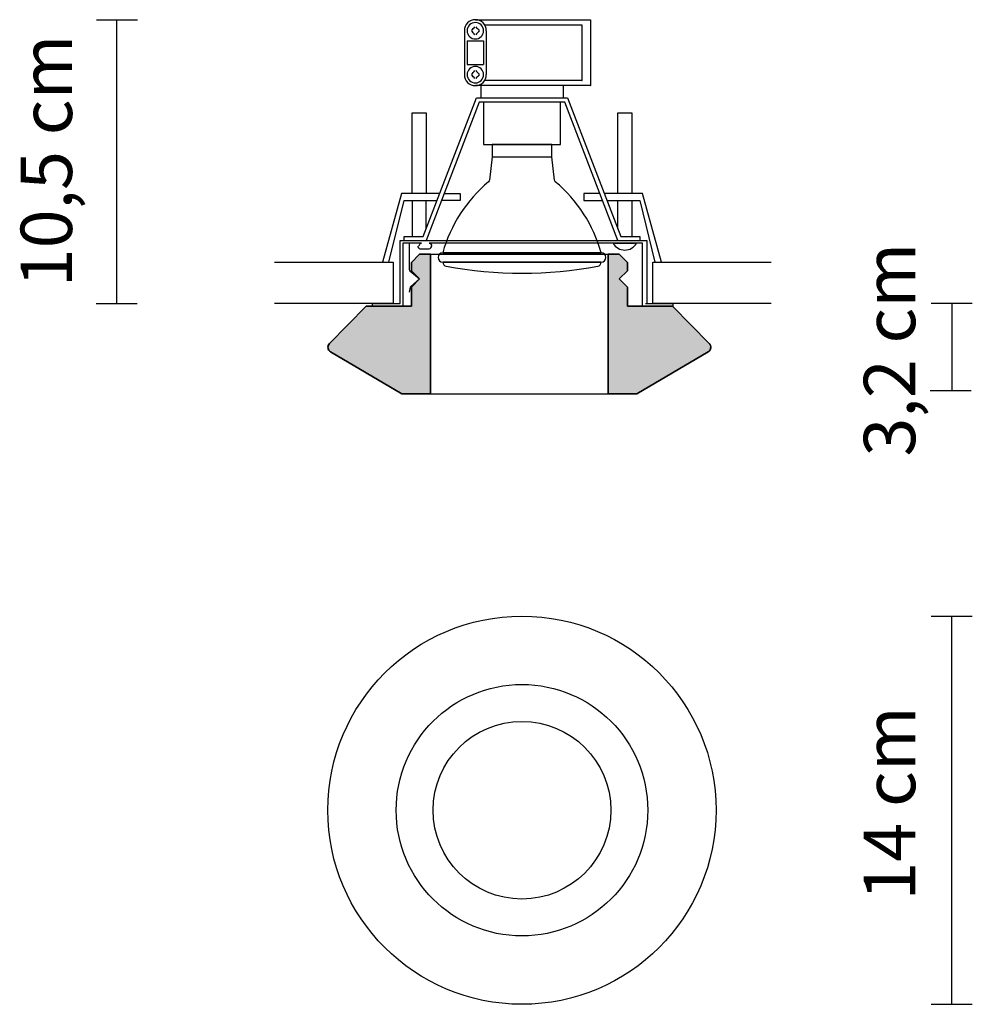
# Model space of a CAD drawing. Extents: x 81.6 to 115.6, y 186.6 to 221.7.
import ezdxf

# ---------------------------------------------------------------- set-up
doc = ezdxf.new("R2010")
doc.units = 0
doc.layers.get('0').update_dxf_attribs({"color": 160})
doc.styles.add('STD', font='txt')

msp = doc.modelspace()

# ---------------------------------------------------------------- hatches: boundary and pattern name
h = msp.add_hatch(color=7)
edge = h.paths.add_edge_path()
edge.add_spline(control_points=[(96.237, 213.364), (96.237, 213.364), (95.846, 213.364), (95.846, 213.364), (95.846, 213.364), (95.552, 213.071), (95.552, 213.071), (95.552, 213.071), (95.552, 212.777), (95.552, 212.777), (95.552, 212.777), (95.846, 212.484), (95.846, 212.484), (95.846, 212.484), (95.552, 212.191), (95.552, 212.191), (95.552, 212.191), (95.552, 211.507), (95.552, 211.507), (95.552, 211.507), (93.94, 211.507), (93.94, 211.507), (93.94, 211.507), (92.627, 210.178), (92.627, 210.178), (92.585, 210.135), (92.565, 210.075), (92.572, 210.015), (92.58, 209.956), (92.615, 209.903), (92.667, 209.872), (92.667, 209.872), (95.211, 208.38), (95.211, 208.38), (95.211, 208.38), (96.237, 208.38), (96.237, 208.38), (96.237, 208.38), (96.237, 213.364), (96.237, 213.364)], knot_values=[0, 0, 0, 0, 1, 1, 1, 2, 2, 2, 3, 3, 3, 4, 4, 4, 5, 5, 5, 6, 6, 6, 7, 7, 7, 8, 8, 8, 9, 9, 9, 10, 10, 10, 11, 11, 11, 12, 12, 12, 13, 13, 13, 13], degree=3, periodic=0)
h = msp.add_hatch(color=7)
edge = h.paths.add_edge_path()
edge.add_spline(control_points=[(106.157, 209.872), (106.209, 209.903), (106.244, 209.956), (106.252, 210.015), (106.26, 210.075), (106.24, 210.135), (106.197, 210.178), (106.197, 210.178), (104.884, 211.507), (104.884, 211.507), (104.884, 211.507), (103.272, 211.507), (103.272, 211.507), (103.272, 211.507), (103.272, 212.191), (103.272, 212.191), (103.272, 212.191), (102.979, 212.484), (102.979, 212.484), (102.979, 212.484), (103.272, 212.777), (103.272, 212.777), (103.272, 212.777), (103.272, 213.071), (103.272, 213.071), (103.272, 213.071), (102.979, 213.364), (102.979, 213.364), (102.979, 213.364), (102.588, 213.364), (102.588, 213.364), (102.588, 213.364), (102.588, 208.38), (102.588, 208.38), (102.588, 208.38), (103.614, 208.38), (103.614, 208.38), (103.614, 208.38), (106.157, 209.872), (106.157, 209.872)], knot_values=[0, 0, 0, 0, 1, 1, 1, 2, 2, 2, 3, 3, 3, 4, 4, 4, 5, 5, 5, 6, 6, 6, 7, 7, 7, 8, 8, 8, 9, 9, 9, 10, 10, 10, 11, 11, 11, 12, 12, 12, 13, 13, 13, 13], degree=3, periodic=0)

# ---------------------------------------------------------------- linework, layer by layer
at = {"color": 7}
for p, q in [((84.303, 221.75), (85.768, 221.75)), ((85.03, 211.604), (85.03, 221.749)), ((97.447, 221.355), (97.447, 219.786)), ((98.231, 221.355), (98.231, 219.786)), ((97.545, 220.988), (97.545, 220.153)), ((97.545, 220.988), (98.133, 220.988)), ((98.133, 220.988), (98.133, 220.153)), ((97.545, 220.153), (98.133, 220.153)), ((98.035, 219.395), (98.035, 218.953)), ((100.975, 219.395), (100.975, 218.953)), ((98.44, 216.852), (100.57, 216.852)), ((95.585, 215.285), (95.585, 214.003)), ((96.075, 214.266), (96.075, 215.285)), ((102.936, 214.266), (102.936, 215.285)), ((103.426, 215.285), (103.426, 214.003)), ((95.477, 213.759), (95.477, 212.821)), ((102.838, 213.759), (103.524, 213.759)), ((95.846, 213.364), (95.552, 213.071)), ((95.846, 213.364), (95.552, 213.071)), ((96.237, 213.364), (95.846, 213.364)), ((96.237, 213.364), (95.846, 213.364)), ((96.237, 213.364), (102.588, 213.364)), ((96.237, 208.38), (96.237, 213.364)), ((102.588, 213.364), (102.588, 208.38)), ((102.979, 213.364), (102.588, 213.364)), ((102.979, 213.364), (102.588, 213.364)), ((103.272, 213.071), (102.979, 213.364)), ((103.272, 213.071), (102.979, 213.364)), ((95.552, 213.071), (95.552, 212.777)), ((95.552, 213.071), (95.552, 212.777)), ((103.272, 212.777), (103.272, 213.071)), ((103.272, 212.777), (103.272, 213.071)), ((95.552, 212.777), (95.846, 212.484)), ((95.552, 212.777), (95.846, 212.484)), ((102.979, 212.484), (103.272, 212.777)), ((102.979, 212.484), (103.272, 212.777)), ((95.846, 212.484), (95.552, 212.191)), ((95.846, 212.484), (95.552, 212.191)), ((103.272, 212.191), (102.979, 212.484)), ((103.272, 212.191), (102.979, 212.484)), ((95.508, 212.183), (95.477, 212.008)), ((95.552, 212.191), (95.552, 211.507)), ((95.552, 212.191), (95.552, 211.507)), ((103.272, 211.507), (103.272, 212.191)), ((103.272, 211.507), (103.272, 212.191)), ((84.284, 211.602), (85.75, 211.602)), ((115.601, 211.602), (114.135, 211.602)), ((114.868, 211.602), (114.868, 208.492)), ((93.94, 211.507), (92.627, 210.178)), ((95.552, 211.507), (93.94, 211.507)), ((95.552, 211.507), (94.038, 211.507)), ((104.884, 211.507), (103.272, 211.507)), ((104.786, 211.507), (103.272, 211.507)), ((106.197, 210.178), (104.884, 211.507)), ((92.667, 209.872), (95.211, 208.38)), ((103.614, 208.38), (106.157, 209.872)), ((95.211, 208.38), (96.237, 208.38)), ((96.237, 208.38), (102.588, 208.38)), ((102.588, 208.38), (103.614, 208.38)), ((114.089, 208.492), (115.555, 208.492)), ((114.135, 200.43), (115.601, 200.43)), ((114.868, 186.554), (114.868, 200.43)), ((114.135, 186.554), (115.601, 186.554))]:
    msp.add_line(p, q, dxfattribs=at)
for points in [[(97.839, 221.747), (101.956, 221.747), (101.956, 221.745), (101.956, 219.396), (101.971, 219.395), (97.839, 219.395)], [(98.152, 221.568), (101.645, 221.568), (101.645, 221.567), (101.645, 219.574), (101.657, 219.572), (98.152, 219.572)], [(95.29, 213.857), (95.29, 214.003), (95.974, 214.003), (97.877, 218.953), (101.133, 218.953), (103.037, 214.003), (103.72, 214.003), (103.72, 213.857)], [(102.936, 213.857), (101.032, 218.806), (97.979, 218.806), (96.075, 213.857)], [(98.133, 218.806), (98.133, 217.287), (100.877, 217.287), (100.877, 218.806)], [(95.585, 215.531), (95.585, 218.422), (96.075, 218.422), (96.075, 215.531)], [(102.936, 215.531), (102.936, 218.422), (103.426, 218.422), (103.426, 215.531)], [(96.561, 215.531), (95.193, 215.531), (94.524, 213.081), (94.751, 213.081), (95.29, 215.285), (96.467, 215.285)], [(96.719, 215.531), (97.3, 215.531), (97.3, 215.285), (96.624, 215.285)], [(102.292, 215.531), (101.711, 215.531), (101.711, 215.285), (102.386, 215.285)], [(102.543, 215.285), (103.72, 215.285), (104.259, 213.081), (104.486, 213.081), (103.818, 215.531), (102.45, 215.531)], [(103.915, 211.602), (104.896, 211.602), (104.896, 211.504), (103.818, 211.504), (103.818, 213.759)], [(90.663, 213.081), (94.898, 213.081), (94.898, 211.602), (90.663, 211.602)], [(108.412, 211.602), (104.177, 211.602), (104.177, 213.081), (108.412, 213.081)], [(95.498, 212.776), (95.846, 212.484), (95.528, 212.218)]]:
    msp.add_lwpolyline(points, dxfattribs=at)
for radius in [6.938, 4.495, 3.176]:
    msp.add_circle((99.505, 193.492), radius, dxfattribs=at)
for points in [[(97.839, 221.747), (97.622, 221.747), (97.447, 221.571), (97.447, 221.355)], [(97.839, 221.747), (97.622, 221.747), (97.447, 221.571), (97.447, 221.355)], [(98.231, 221.355), (98.231, 221.571), (98.055, 221.747), (97.839, 221.747)], [(98.231, 221.355), (98.231, 221.571), (98.055, 221.747), (97.839, 221.747)], [(97.839, 221.649), (97.676, 221.649), (97.545, 221.517), (97.545, 221.355)], [(97.695, 221.371), (97.745, 221.406), (97.788, 221.449), (97.822, 221.499)], [(98.133, 221.355), (98.133, 221.517), (98.001, 221.649), (97.839, 221.649)], [(97.856, 221.499), (97.89, 221.449), (97.933, 221.406), (97.983, 221.371)], [(97.545, 221.355), (97.545, 221.192), (97.676, 221.06), (97.839, 221.06)], [(97.822, 221.21), (97.788, 221.261), (97.745, 221.304), (97.695, 221.338)], [(97.839, 221.06), (98.001, 221.06), (98.133, 221.192), (98.133, 221.355)], [(97.983, 221.338), (97.933, 221.304), (97.89, 221.261), (97.856, 221.21)], [(97.839, 220.08), (97.676, 220.08), (97.545, 219.949), (97.545, 219.786)], [(98.133, 219.786), (98.133, 219.949), (98.001, 220.08), (97.839, 220.08)], [(97.447, 219.786), (97.447, 219.57), (97.622, 219.395), (97.839, 219.395)], [(97.447, 219.786), (97.447, 219.57), (97.622, 219.395), (97.839, 219.395)], [(97.545, 219.786), (97.545, 219.624), (97.676, 219.492), (97.839, 219.492)], [(97.695, 219.803), (97.745, 219.837), (97.788, 219.881), (97.822, 219.931)], [(97.822, 219.642), (97.788, 219.692), (97.745, 219.735), (97.695, 219.77)], [(97.839, 219.395), (98.055, 219.395), (98.231, 219.57), (98.231, 219.786)], [(97.839, 219.492), (98.001, 219.492), (98.133, 219.624), (98.133, 219.786)], [(97.839, 219.395), (98.055, 219.395), (98.231, 219.57), (98.231, 219.786)], [(97.856, 219.931), (97.89, 219.881), (97.933, 219.837), (97.983, 219.803)], [(97.983, 219.77), (97.933, 219.735), (97.89, 219.692), (97.856, 219.642)], [(102.765, 213.759), (102.849, 213.607), (103.008, 213.513), (103.181, 213.513)], [(103.181, 213.513), (103.353, 213.513), (103.513, 213.607), (103.596, 213.759)], [(95.477, 212.821), (95.477, 212.804), (95.484, 212.787), (95.498, 212.776)], [(95.477, 212.821), (95.477, 212.804), (95.484, 212.787), (95.498, 212.776)], [(95.528, 212.218), (95.517, 212.209), (95.51, 212.196), (95.508, 212.183)]]:
    msp.add_open_spline(points, degree=3, dxfattribs=at)
for points, knots in [([(102.337, 213.418), (102.337, 213.418), (96.674, 213.418), (96.674, 213.418), (96.951, 214.411), (97.523, 215.296), (98.314, 215.955), (98.333, 215.971), (98.345, 215.995), (98.348, 216.019), (98.348, 216.019), (98.44, 216.852), (98.44, 216.852), (98.44, 216.852), (98.44, 217.287), (98.44, 217.287), (98.44, 217.287), (100.57, 217.287), (100.57, 217.287), (100.57, 217.287), (100.57, 216.852), (100.57, 216.852), (100.57, 216.852), (100.663, 216.019), (100.663, 216.019), (100.665, 215.995), (100.678, 215.971), (100.697, 215.955), (101.488, 215.296), (102.06, 214.411), (102.337, 213.418), (102.337, 213.418), (102.337, 213.418), (102.337, 213.418)], [0, 0, 0, 0, 1, 1, 1, 2, 2, 2, 3, 3, 3, 4, 4, 4, 5, 5, 5, 6, 6, 6, 7, 7, 7, 8, 8, 8, 9, 9, 9, 10, 10, 10, 11, 11, 11, 11]), ([(95.832, 213.664), (95.832, 213.711), (95.865, 213.752), (95.911, 213.762), (95.911, 213.762), (95.244, 213.762), (95.244, 213.762), (95.244, 213.762), (95.244, 211.507), (95.244, 211.507), (95.244, 211.507), (94.166, 211.507), (94.166, 211.507), (94.166, 211.507), (94.166, 211.606), (94.166, 211.606), (94.166, 211.606), (95.146, 211.606), (95.146, 211.606), (95.146, 211.606), (95.146, 213.86), (95.146, 213.86), (95.146, 213.86), (103.967, 213.86), (103.967, 213.86), (103.967, 213.86), (103.967, 211.606), (103.967, 211.606)], [0, 0, 0, 0, 1, 1, 1, 2, 2, 2, 3, 3, 3, 4, 4, 4, 5, 5, 5, 6, 6, 6, 7, 7, 7, 8, 8, 8, 9, 9, 9, 9]), ([(95.78, 213.66), (95.78, 213.613), (95.813, 213.572), (95.859, 213.563), (95.859, 213.563), (96.192, 213.563), (96.192, 213.563), (96.239, 213.572), (96.271, 213.613), (96.271, 213.66)], [0, 0, 0, 0, 1, 1, 1, 2, 2, 2, 3, 3, 3, 3]), ([(103.818, 213.759), (103.818, 213.759), (96.192, 213.759), (96.192, 213.759), (96.239, 213.748), (96.271, 213.708), (96.271, 213.66)], [0, 0, 0, 0, 1, 1, 1, 2, 2, 2, 2]), ([(96.237, 213.364), (96.237, 213.364), (95.846, 213.364), (95.846, 213.364), (95.846, 213.364), (95.552, 213.071), (95.552, 213.071), (95.552, 213.071), (95.552, 212.777), (95.552, 212.777), (95.552, 212.777), (95.846, 212.484), (95.846, 212.484), (95.846, 212.484), (95.552, 212.191), (95.552, 212.191), (95.552, 212.191), (95.552, 211.507), (95.552, 211.507), (95.552, 211.507), (93.94, 211.507), (93.94, 211.507), (93.94, 211.507), (92.627, 210.178), (92.627, 210.178), (92.585, 210.135), (92.565, 210.075), (92.572, 210.015), (92.58, 209.956), (92.615, 209.903), (92.667, 209.872), (92.667, 209.872), (95.211, 208.38), (95.211, 208.38), (95.211, 208.38), (96.237, 208.38), (96.237, 208.38), (96.237, 208.38), (96.237, 213.364), (96.237, 213.364)], [0, 0, 0, 0, 1, 1, 1, 2, 2, 2, 3, 3, 3, 4, 4, 4, 5, 5, 5, 6, 6, 6, 7, 7, 7, 8, 8, 8, 9, 9, 9, 10, 10, 10, 11, 11, 11, 12, 12, 12, 13, 13, 13, 13]), ([(96.674, 213.08), (96.58, 213.08), (96.504, 213.156), (96.504, 213.25), (96.504, 213.343), (96.58, 213.418), (96.674, 213.418), (96.674, 213.418), (102.337, 213.418), (102.337, 213.418), (102.43, 213.418), (102.506, 213.343), (102.506, 213.25), (102.506, 213.156), (102.43, 213.08), (102.337, 213.08), (102.337, 213.08), (96.674, 213.08), (96.674, 213.08), (96.674, 213.08), (96.674, 213.08), (96.674, 213.08)], [0, 0, 0, 0, 1, 1, 1, 2, 2, 2, 3, 3, 3, 4, 4, 4, 5, 5, 5, 6, 6, 6, 7, 7, 7, 7]), ([(106.157, 209.872), (106.209, 209.903), (106.244, 209.956), (106.252, 210.015), (106.26, 210.075), (106.24, 210.135), (106.197, 210.178), (106.197, 210.178), (104.884, 211.507), (104.884, 211.507), (104.884, 211.507), (103.272, 211.507), (103.272, 211.507), (103.272, 211.507), (103.272, 212.191), (103.272, 212.191), (103.272, 212.191), (102.979, 212.484), (102.979, 212.484), (102.979, 212.484), (103.272, 212.777), (103.272, 212.777), (103.272, 212.777), (103.272, 213.071), (103.272, 213.071), (103.272, 213.071), (102.979, 213.364), (102.979, 213.364), (102.979, 213.364), (102.588, 213.364), (102.588, 213.364), (102.588, 213.364), (102.588, 208.38), (102.588, 208.38), (102.588, 208.38), (103.614, 208.38), (103.614, 208.38), (103.614, 208.38), (106.157, 209.872), (106.157, 209.872)], [0, 0, 0, 0, 1, 1, 1, 2, 2, 2, 3, 3, 3, 4, 4, 4, 5, 5, 5, 6, 6, 6, 7, 7, 7, 8, 8, 8, 9, 9, 9, 10, 10, 10, 11, 11, 11, 12, 12, 12, 13, 13, 13, 13]), ([(102.218, 212.937), (100.425, 212.606), (98.586, 212.606), (96.792, 212.937), (96.723, 212.95), (96.674, 213.01), (96.674, 213.08), (96.674, 213.08), (102.337, 213.08), (102.337, 213.08), (102.337, 213.01), (102.287, 212.95), (102.218, 212.937), (102.218, 212.937), (102.218, 212.937), (102.218, 212.937)], [0, 0, 0, 0, 1, 1, 1, 2, 2, 2, 3, 3, 3, 4, 4, 4, 5, 5, 5, 5]), ([(92.627, 210.178), (92.551, 210.101), (92.552, 209.978), (92.629, 209.902), (92.64, 209.89), (92.653, 209.881), (92.667, 209.872)], [0, 0, 0, 0, 1, 1, 1, 2, 2, 2, 2]), ([(106.157, 209.872), (106.25, 209.927), (106.282, 210.047), (106.227, 210.14), (106.218, 210.154), (106.209, 210.167), (106.197, 210.178)], [0, 0, 0, 0, 1, 1, 1, 2, 2, 2, 2])]:
    msp.add_open_spline(points, degree=3, knots=knots, dxfattribs=at)

# ---------------------------------------------------------------- texts
at = {"color": 7, "lineweight": 0, "char_height": 1.83738, "attachment_point": 1, "rotation": 90, "style": 'STD'}
for s, insert in [('\\fNews Gothic BT|b0|i0;\\H1.8374;\\C7;10,5 cm', (81.585, 212.185)), ('\\fNews Gothic BT|b0|i0;\\H1.8374;\\C7;3,2 cm', (111.723, 206.132)), ('\\fNews Gothic BT|b0|i0;\\H1.8374;\\C7;14 cm', (111.723, 190.263))]:
    msp.add_mtext(s, dxfattribs=dict(at, insert=insert))

doc.saveas('drawing.dxf')
